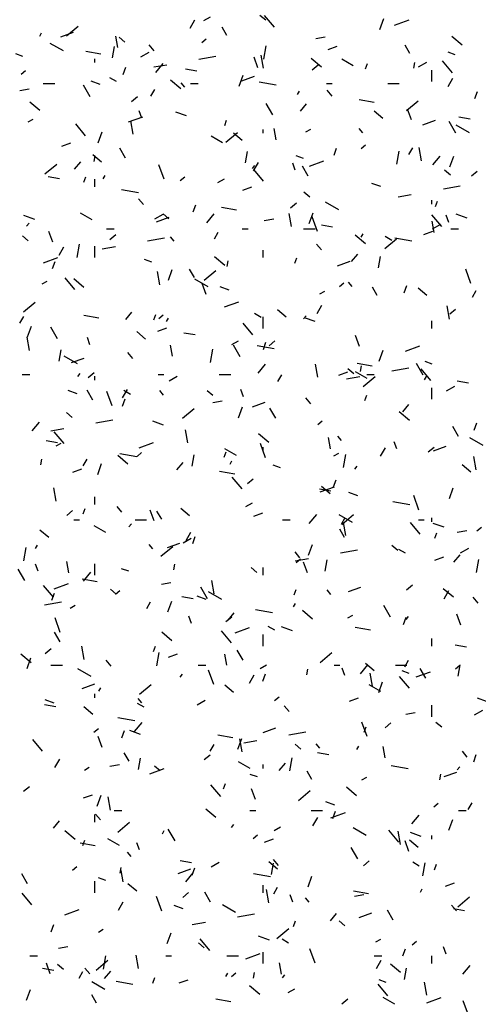
# Model space of a CAD drawing. Extents: x 16 to 252, y 17 to 337.
# Drawn here: x 31 to 33, y 189 to 195 of the extents above; entities that cross this region are included whole.
import ezdxf

# ---------------------------------------------------------------- set-up
doc = ezdxf.new("R2010")
doc.units = 0
doc.header["$MEASUREMENT"] = 0
doc.layers.add('BORDER', color=7, linetype='Continuous')

msp = doc.modelspace()

# ---------------------------------------------------------------- linework, layer by layer
at = {"layer": 'BORDER', "color": 7, "linetype": 'Continuous'}
for p, q in [((31.9179, 194.5695), (31.9429, 194.6128)), ((31.9897, 194.6092), (32.0244, 194.6292)), ((32.3123, 194.6108), (32.2817, 194.6365)), ((32.3579, 194.5744), (32.3065, 194.6357)), ((32.909, 194.5632), (32.9295, 194.6196)), ((32.9862, 194.5854), (33.0614, 194.6128)), ((31.2416, 194.5251), (31.3074, 194.5491)), ((31.2719, 194.5287), (31.3332, 194.5801)), ((32.11, 194.5317), (32.085, 194.575)), ((31.1313, 194.5271), (31.1413, 194.5444)), ((31.5401, 194.4694), (31.5297, 194.5285)), ((31.577, 194.4968), (31.5464, 194.5225)), ((31.9788, 194.4952), (32.0018, 194.5145)), ((32.574, 194.516), (32.6233, 194.5247)), ((33.3387, 194.4805), (33.2851, 194.5255)), ((31.2561, 194.4503), (31.1868, 194.4903)), ((31.4508, 194.4336), (31.372, 194.4475)), ((31.512, 194.415), (31.5224, 194.4741)), ((31.6606, 194.4192), (31.7039, 194.4442)), ((31.7296, 194.4519), (31.7039, 194.4825)), ((32.3027, 194.4076), (32.3149, 194.4765)), ((32.6385, 194.4589), (32.6855, 194.476)), ((33.0655, 194.4368), (33.0405, 194.4801)), ((33.3026, 194.4298), (33.265, 194.4435)), ((31.0437, 194.422), (31.0061, 194.4356)), ((31.42, 194.39), (31.42, 194.41)), ((31.9634, 194.4083), (32.0521, 194.424)), ((32.2721, 194.3625), (32.2515, 194.4189)), ((32.3007, 194.3598), (32.2885, 194.4288)), ((32.6034, 194.3665), (32.5498, 194.4115)), ((32.7703, 194.3729), (32.7096, 194.4079)), ((33.1109, 194.3674), (33.1542, 194.3924)), ((33.2883, 194.3368), (33.2368, 194.3981)), ((31.0345, 194.3294), (31.0574, 194.3487)), ((31.5676, 194.3278), (31.5813, 194.3654)), ((31.7271, 194.3667), (31.796, 194.3788)), ((31.7378, 194.3386), (31.7764, 194.3846)), ((31.953, 194.3451), (31.8939, 194.3555)), ((32.5555, 194.3525), (32.5861, 194.3782)), ((32.8337, 194.3565), (32.844, 194.3847)), ((33.0865, 194.3608), (33.0917, 194.3903)), ((33.18, 194.29), (33.18, 194.35)), ((31.4477, 194.2749), (31.4008, 194.292)), ((31.5332, 194.2903), (31.4986, 194.3103)), ((31.8681, 194.2525), (31.8145, 194.2975)), ((32.1733, 194.2669), (32.1938, 194.3233)), ((32.1875, 194.2947), (32.2532, 194.3187)), ((33.266, 194.2646), (33.291, 194.3079)), ((31.0279, 194.2434), (31.0771, 194.2521)), ((31.15, 194.28), (31.21, 194.28)), ((31.3945, 194.211), (31.3595, 194.2716)), ((31.7129, 194.2144), (31.7329, 194.2491)), ((31.8903, 194.2604), (31.8711, 194.2834)), ((31.92, 194.28), (31.96, 194.28)), ((32.3666, 194.2721), (32.278, 194.2878)), ((32.4794, 194.2222), (32.4894, 194.2395)), ((32.63, 194.28), (32.66, 194.28)), ((32.66, 194.2143), (32.6343, 194.245)), ((32.95, 194.28), (33.01, 194.28)), ((33.4053, 194.2017), (33.4189, 194.2392)), ((31.6111, 194.1867), (31.6417, 194.2124)), ((32.8787, 194.1818), (32.8, 194.1957)), ((33.0479, 194.139), (33.1091, 194.1905)), ((31.1328, 194.1385), (31.0792, 194.1835)), ((31.6655, 194.0992), (31.6519, 194.1368)), ((32.35, 194.1161), (32.315, 194.1767)), ((32.4938, 194.135), (32.526, 194.1733)), ((32.9252, 194.0966), (32.8792, 194.1351)), ((33.0735, 194.0902), (33.053, 194.1466)), ((31.0717, 194.0792), (31.0977, 194.0942)), ((31.5954, 194.0792), (31.6706, 194.1066)), ((31.62, 194.0164), (31.6078, 194.0854)), ((31.8988, 194.1107), (31.8424, 194.1312)), ((32.098, 194.0602), (32.1083, 194.0884)), ((33.1333, 194.0643), (33.1991, 194.0883)), ((33.381, 194.0933), (33.3219, 194.1037)), ((31.3714, 194.0077), (31.3199, 194.069)), ((32.3, 194.02), (32.3, 194.04)), ((32.3667, 193.9856), (32.3562, 194.0447)), ((32.522, 194.0274), (32.5479, 194.0424)), ((32.8207, 194.0228), (32.8014, 194.0458)), ((33.3055, 194.0211), (33.2705, 194.0817)), ((33.3765, 194.0229), (33.3072, 194.0629)), ((31.4376, 193.9707), (31.4581, 194.0271)), ((32.0875, 193.9703), (32.0269, 194.0053)), ((32.1035, 193.9732), (32.1648, 194.0247)), ((32.1898, 193.9825), (32.1439, 194.0211)), ((31.2478, 193.9527), (31.2947, 193.9698)), ((31.5795, 193.8906), (31.5495, 193.9426)), ((32.6696, 193.9054), (32.6832, 193.943)), ((32.8104, 193.9398), (32.8334, 193.9591)), ((33.061, 193.9095), (33.081, 193.9441)), ((33.1273, 193.876), (33.1151, 193.945)), ((31.4545, 193.8685), (31.4086, 193.9071)), ((31.4165, 193.8734), (31.4217, 193.9029)), ((32.2072, 193.8659), (32.2177, 193.925)), ((32.5096, 193.8884), (32.472, 193.9021)), ((32.998, 193.8585), (33.0101, 193.9275)), ((33.1856, 193.8548), (33.2241, 193.9008)), ((33.2753, 193.8446), (33.2958, 193.901)), ((31.1591, 193.8074), (31.2204, 193.8588)), ((31.3136, 193.833), (31.3457, 193.8713)), ((31.7818, 193.7797), (31.7545, 193.8549)), ((32.2431, 193.8363), (32.256, 193.8516)), ((32.2494, 193.8238), (32.2744, 193.8671)), ((32.3017, 193.7701), (32.2503, 193.8314)), ((32.467, 193.8269), (32.4533, 193.8645)), ((32.535, 193.7956), (32.505, 193.8476)), ((32.5413, 193.8488), (32.6165, 193.8762)), ((33.2775, 193.8009), (33.2469, 193.8266)), ((31.2342, 193.7813), (31.1751, 193.7917)), ((31.3624, 193.764), (31.3726, 193.7922)), ((31.42, 193.74), (31.42, 193.78)), ((31.4629, 193.7814), (31.4729, 193.7987)), ((31.866, 193.774), (31.889, 193.7933)), ((32.063, 193.7624), (32.0976, 193.7824)), ((33.387, 193.7971), (33.4177, 193.8228)), ((31.6478, 193.7084), (31.5592, 193.724)), ((32.1936, 193.7223), (32.2406, 193.7394)), ((32.9137, 193.7413), (32.8667, 193.7584)), ((33.2407, 193.7298), (33.3293, 193.7454)), ((31.6735, 193.6476), (31.6478, 193.6783)), ((32.5422, 193.6869), (32.5116, 193.7126)), ((33.0043, 193.6881), (33.0732, 193.7003)), ((31.9339, 193.6092), (31.9476, 193.6468)), ((32.1599, 193.6181), (32.0811, 193.632)), ((32.4427, 193.6312), (32.4733, 193.657)), ((32.6937, 193.6203), (32.6244, 193.6603)), ((33.18, 193.65), (33.18, 193.67)), ((33.2, 193.6378), (33.2103, 193.666)), ((31.1058, 193.5693), (31.0494, 193.5898)), ((31.4048, 193.5677), (31.3441, 193.6027)), ((31.7339, 193.5724), (31.7772, 193.5974)), ((31.7425, 193.5581), (31.8083, 193.5821)), ((31.8069, 193.5728), (31.7763, 193.5985)), ((32.0053, 193.5528), (32.0439, 193.5988)), ((32.3051, 193.5649), (32.3543, 193.5735)), ((32.4465, 193.5326), (32.4344, 193.6015)), ((32.5396, 193.5483), (32.5601, 193.6047)), ((32.5833, 193.5074), (32.5559, 193.5826)), ((33.2321, 193.5326), (33.1807, 193.5939)), ((33.2685, 193.5546), (33.2548, 193.5922)), ((33.3647, 193.5772), (33.3083, 193.5977)), ((31.0629, 193.5343), (31.0757, 193.5496)), ((31.48, 193.52), (31.52, 193.52)), ((32.19, 193.52), (32.22, 193.52)), ((32.51, 193.52), (32.57, 193.52)), ((32.6622, 193.5295), (32.6031, 193.54)), ((33.1932, 193.5018), (33.1828, 193.5609)), ((33.1841, 193.5206), (33.2274, 193.5456)), ((33.28, 193.52), (33.32, 193.52)), ((31.0716, 193.4588), (31.0409, 193.4845)), ((31.1993, 193.4506), (31.1787, 193.507)), ((31.4983, 193.4654), (31.529, 193.4911)), ((31.6945, 193.4572), (31.7832, 193.4728)), ((31.8342, 193.4561), (31.8149, 193.4791)), ((32.0444, 193.4687), (32.0644, 193.5034)), ((32.8333, 193.4426), (32.7797, 193.4876)), ((32.811, 193.4765), (32.821, 193.4938)), ((32.9351, 193.4178), (32.9963, 193.4692)), ((32.9708, 193.4603), (32.9362, 193.4803)), ((33.0758, 193.4566), (32.9872, 193.4722)), ((33.1394, 193.4919), (33.1864, 193.509)), ((31.2329, 193.383), (31.2579, 193.4263)), ((31.328, 193.3711), (31.3401, 193.4401)), ((31.42, 193.37), (31.42, 193.43)), ((31.4582, 193.4155), (31.5271, 193.4277)), ((32.6038, 193.4101), (32.5781, 193.4407)), ((31.1505, 193.3427), (31.2257, 193.37)), ((32.098, 193.3286), (32.0444, 193.3736)), ((32.3, 193.37), (32.3, 193.41)), ((32.4644, 193.3416), (32.4746, 193.3698)), ((32.7613, 193.3492), (32.7935, 193.3875)), ((32.9025, 193.3169), (32.9129, 193.376)), ((31.1982, 193.3129), (31.2119, 193.3505)), ((31.7166, 193.347), (31.679, 193.3607)), ((32.1117, 193.3243), (32.1169, 193.3538)), ((32.6884, 193.3277), (32.7542, 193.3517)), ((31.3152, 193.2034), (31.2638, 193.2647)), ((31.7589, 193.2286), (31.7467, 193.2975)), ((31.8039, 193.2521), (31.8244, 193.3085)), ((31.9395, 193.2671), (31.9145, 193.3104)), ((31.9907, 193.252), (32.052, 193.3034)), ((33.3848, 193.2351), (33.3574, 193.3103)), ((31.145, 193.2324), (31.171, 193.2474)), ((31.3627, 193.2146), (31.309, 193.2596)), ((32.011, 193.2177), (31.9417, 193.2577)), ((32.0007, 193.1783), (31.9802, 193.2347)), ((32.1207, 193.1999), (32.0737, 193.217)), ((32.6976, 193.2185), (32.7206, 193.2378)), ((32.7645, 193.2186), (32.7452, 193.2416)), ((32.895, 193.1721), (32.87, 193.2154)), ((33.0359, 193.1868), (33.0496, 193.2244)), ((33.1551, 193.1726), (33.1091, 193.2112)), ((32.5952, 193.1806), (32.6212, 193.1956)), ((33.3926, 193.1638), (33.4126, 193.1984)), ((31.0464, 193.0862), (31.1076, 193.1376)), ((32.0964, 193.1123), (32.1716, 193.1396)), ((32.581, 193.0781), (32.606, 193.1214)), ((33.2731, 193.0488), (33.261, 193.1177)), ((31.0279, 193.028), (31.0479, 193.0626)), ((31.4411, 193.0544), (31.3623, 193.0682)), ((31.5811, 193.0472), (31.6132, 193.0855)), ((31.7287, 193.0453), (31.7389, 193.0735)), ((31.7532, 193.0527), (31.7762, 193.072)), ((32.2881, 193.0577), (32.2535, 193.0777)), ((32.3, 193), (32.3, 193.06)), ((32.4197, 193.0586), (32.3738, 193.0972)), ((32.5106, 193.0505), (32.5235, 193.0658)), ((32.5717, 193.0357), (32.5153, 193.0563)), ((33.2742, 193.0758), (33.3049, 193.1015)), ((31.0682, 192.9558), (31.0887, 193.0122)), ((31.224, 192.9463), (31.189, 193.007)), ((31.7487, 192.9857), (31.7957, 193.0028)), ((31.7944, 193.0357), (31.8044, 193.053)), ((32.2456, 192.9659), (32.1941, 193.0271)), ((33.18, 193), (33.18, 193.04)), ((31.0782, 192.8851), (31.066, 192.9541)), ((31.3942, 192.915), (31.3805, 192.9526)), ((31.6844, 192.9446), (31.6384, 192.9832)), ((31.9434, 192.9658), (31.8843, 192.9762)), ((32.8022, 192.906), (32.7817, 192.9624)), ((31.8249, 192.8543), (31.8145, 192.9134)), ((32.1362, 192.9156), (32.1708, 192.9356)), ((32.1795, 192.8514), (32.1445, 192.912)), ((32.357, 192.8929), (32.2683, 192.9085)), ((32.3002, 192.8905), (32.3139, 192.9281)), ((32.3299, 192.91), (32.3605, 192.9357)), ((33.0422, 192.8819), (33.1174, 192.9092)), ((31.2325, 192.8295), (31.2429, 192.8886)), ((31.3282, 192.8152), (31.2589, 192.8552)), ((31.6173, 192.8434), (31.5916, 192.874)), ((32.0232, 192.8221), (32.0353, 192.891)), ((32.9059, 192.8297), (32.9264, 192.8861)), ((31.2976, 192.8215), (31.3634, 192.8455)), ((32.2728, 192.767), (32.3114, 192.813)), ((32.5855, 192.7448), (32.5733, 192.8137)), ((32.8691, 192.8026), (32.7903, 192.8165)), ((32.807, 192.7752), (32.8122, 192.8048)), ((33.135, 192.7564), (33.1, 192.817)), ((33.1825, 192.8134), (33.1449, 192.8271)), ((31.04, 192.76), (31.08, 192.76)), ((31.3304, 192.7485), (31.3432, 192.7638)), ((31.3855, 192.7442), (31.4162, 192.7699)), ((31.42, 192.73), (31.42, 192.75)), ((31.75, 192.76), (31.78, 192.76)), ((31.8071, 192.7256), (31.8504, 192.7506)), ((32.07, 192.76), (32.13, 192.76)), ((32.376, 192.723), (32.396, 192.7577)), ((32.6945, 192.7553), (32.7415, 192.7724)), ((32.7354, 192.737), (32.8043, 192.7491)), ((32.7721, 192.7629), (32.7415, 192.7886)), ((32.8424, 192.7377), (32.7817, 192.7727)), ((32.8223, 192.6966), (32.8836, 192.748)), ((32.84, 192.76), (32.88, 192.76)), ((32.9717, 192.7787), (33.0604, 192.7943)), ((33.1759, 192.7283), (33.1245, 192.7896)), ((33.1426, 192.7308), (33.1526, 192.7481)), ((33.2573, 192.6737), (33.3006, 192.6987)), ((33.3713, 192.714), (33.3122, 192.7244)), ((31.3277, 192.6585), (31.2807, 192.6756)), ((31.409, 192.6259), (31.379, 192.6779)), ((31.5105, 192.5955), (31.4831, 192.6707)), ((31.5644, 192.6373), (31.5894, 192.6806)), ((31.6053, 192.6552), (31.5707, 192.6752)), ((31.778, 192.6519), (31.7587, 192.6748)), ((32.0368, 192.6489), (32.0061, 192.6746)), ((32.1957, 192.6427), (32.182, 192.6803)), ((32.8307, 192.623), (32.8409, 192.6512)), ((33.18, 192.63), (33.18, 192.69)), ((31.5645, 192.5943), (31.5782, 192.6319)), ((32.0362, 192.6137), (32.0854, 192.6224)), ((32.2435, 192.5911), (32.3093, 192.6151)), ((32.5477, 192.6058), (32.522, 192.6365)), ((33.0288, 192.5635), (33.061, 192.6018)), ((31.3015, 192.5349), (31.2708, 192.5606)), ((31.8779, 192.5308), (31.9392, 192.5822)), ((32.1702, 192.5335), (32.1907, 192.5898)), ((32.3645, 192.5309), (32.3345, 192.5829)), ((33.0632, 192.5187), (33.0096, 192.5637)), ((31.0926, 192.465), (31.1311, 192.511)), ((31.4256, 192.506), (31.5142, 192.5217)), ((31.7787, 192.4943), (31.7223, 192.5148)), ((32.5848, 192.4973), (32.6078, 192.5166)), ((33.32, 192.436), (33.29, 192.4879)), ((33.4022, 192.4682), (33.4159, 192.5058)), ((31.1892, 192.4644), (31.2582, 192.4765)), ((31.259, 192.3991), (31.2076, 192.4604)), ((31.9048, 192.4013), (31.8926, 192.4703)), ((32.3279, 192.4046), (32.2743, 192.4496)), ((32.7084, 192.4143), (32.6891, 192.4373)), ((31.2245, 192.402), (31.1655, 192.4125)), ((31.2182, 192.3856), (31.2442, 192.4006)), ((31.6515, 192.3757), (31.7267, 192.403)), ((32.312, 192.3232), (32.2846, 192.3984)), ((32.6515, 192.3705), (32.641, 192.4296)), ((32.9971, 192.3704), (32.9835, 192.408)), ((33.1893, 192.3607), (33.2551, 192.3847)), ((33.4486, 192.3877), (33.3793, 192.4277)), ((31.5926, 192.2906), (31.5389, 192.3356)), ((31.6382, 192.3291), (31.5495, 192.3447)), ((31.6404, 192.3315), (31.6634, 192.3508)), ((31.9277, 192.2804), (31.9381, 192.3395)), ((32.095, 192.3267), (32.1052, 192.3549)), ((32.1596, 192.3352), (32.099, 192.3702)), ((32.3, 192.36), (32.3, 192.38)), ((32.6684, 192.3337), (32.6944, 192.3487)), ((32.7184, 192.273), (32.7305, 192.3419)), ((32.9126, 192.3324), (32.9376, 192.3757)), ((33.1615, 192.3546), (33.1921, 192.3803)), ((31.1369, 192.2878), (31.1422, 192.3174)), ((31.3594, 192.2823), (31.3794, 192.3169)), ((31.4345, 192.2372), (31.4551, 192.2936)), ((31.8486, 192.2615), (31.8807, 192.2998)), ((32.126, 192.29), (32.136, 192.3073)), ((32.3895, 192.272), (32.3519, 192.2857)), ((33.3849, 192.2487), (33.339, 192.2873)), ((33.412, 192.2609), (33.3999, 192.3299)), ((31.3038, 192.2491), (31.3508, 192.2662)), ((32.1503, 192.2388), (32.0715, 192.2527)), ((32.7781, 192.2647), (32.791, 192.28)), ((32.1894, 192.1616), (32.138, 192.2229)), ((32.2171, 192.1888), (32.2477, 192.2145)), ((32.6665, 192.1719), (32.6802, 192.2095)), ((31.2171, 192.0973), (31.2049, 192.1662)), ((32.6525, 192.1503), (32.5934, 192.1607)), ((32.5973, 192.1453), (32.6725, 192.1726)), ((32.6496, 192.1347), (32.6037, 192.1732)), ((32.7936, 192.1249), (32.7466, 192.142)), ((33.2722, 192.1111), (33.2927, 192.1675)), ((31.42, 192.08), (31.42, 192.12)), ((32.2094, 192.0687), (32.2441, 192.0887)), ((33.0661, 192.0773), (32.9775, 192.093)), ((33.1134, 192.0509), (33.0861, 192.1261)), ((31.2727, 192.023), (31.3034, 192.0487)), ((31.3593, 192.0305), (31.3695, 192.0587)), ((31.5611, 192.0391), (31.5354, 192.0697)), ((31.7294, 191.9941), (31.7089, 192.0505)), ((31.769, 192.0024), (31.744, 192.0457)), ((31.9143, 192.0207), (31.8683, 192.0592)), ((32.2496, 192.0187), (32.2966, 192.0358)), ((32.5403, 191.9813), (32.5789, 192.0272)), ((32.7658, 191.9852), (32.6965, 192.0252)), ((32.7095, 191.9753), (32.7708, 192.0268)), ((31.31, 192), (31.34, 192)), ((31.5979, 191.9627), (31.6107, 191.978)), ((31.63, 192), (31.69, 192)), ((32.4, 192), (32.44, 192)), ((32.7076, 191.9773), (32.7276, 192.012)), ((32.7313, 191.9175), (32.7192, 191.9865)), ((33.1197, 191.924), (33.0683, 191.9853)), ((33.11, 192), (33.14, 192)), ((33.18, 191.99), (33.18, 192.01)), ((33.2446, 191.9608), (33.1882, 191.9813)), ((31.179, 191.9066), (31.133, 191.9452)), ((31.4769, 191.9326), (31.4162, 191.9676)), ((31.896, 191.8916), (31.921, 191.935)), ((32.7245, 191.9074), (32.6995, 191.9507)), ((33.197, 191.9043), (33.2072, 191.9325)), ((33.3134, 191.9352), (33.3626, 191.9439)), ((33.4164, 191.9419), (33.4394, 191.9612)), ((31.7218, 191.8476), (31.7026, 191.8706)), ((31.7986, 191.8546), (31.8644, 191.8785)), ((31.8803, 191.8787), (31.9236, 191.9037)), ((31.9308, 191.8757), (31.9445, 191.9133)), ((32.5365, 191.8148), (32.557, 191.8712)), ((31.0484, 191.7856), (31.0605, 191.8545)), ((31.1094, 191.8493), (31.1194, 191.8666)), ((31.7651, 191.8095), (31.8264, 191.861)), ((32.4915, 191.8015), (32.4658, 191.8322)), ((32.7028, 191.8275), (32.7915, 191.8432)), ((33.002, 191.839), (32.9714, 191.8647)), ((33.043, 191.8252), (33.0083, 191.8452)), ((33.3305, 191.8269), (33.3738, 191.8519)), ((31.1229, 191.7308), (31.1092, 191.7684)), ((31.2831, 191.7231), (31.2727, 191.7822)), ((31.42, 191.71), (31.42, 191.77)), ((31.8322, 191.7388), (31.8374, 191.7683)), ((32.4665, 191.7858), (32.5354, 191.798)), ((32.472, 191.7761), (32.495, 191.7954)), ((32.5309, 191.7218), (32.5103, 191.7782)), ((32.6229, 191.7313), (32.6333, 191.7904)), ((33.1955, 191.7883), (33.2425, 191.8054)), ((33.2963, 191.7777), (33.3284, 191.816)), ((33.4136, 191.7239), (33.4258, 191.7929)), ((31.0535, 191.6817), (31.0185, 191.7423)), ((31.36, 191.6793), (31.3986, 191.7252)), ((31.5965, 191.7306), (31.5589, 191.7442)), ((32.2667, 191.725), (32.236, 191.7507)), ((32.3, 191.71), (32.3, 191.75)), ((31.2066, 191.6391), (31.2818, 191.6664)), ((31.4315, 191.6751), (31.3527, 191.689)), ((31.7673, 191.6626), (31.8165, 191.6712)), ((32.0437, 191.6135), (32.0315, 191.6824)), ((31.2029, 191.5949), (31.1514, 191.6562)), ((31.1951, 191.5794), (31.2088, 191.617)), ((31.5314, 191.611), (31.5007, 191.6367)), ((31.5277, 191.6103), (31.5506, 191.6295)), ((32.009, 191.5867), (31.974, 191.6473)), ((32.0831, 191.5826), (32.0138, 191.6226)), ((32.4613, 191.6081), (32.4715, 191.6363)), ((32.6522, 191.61), (32.6329, 191.633)), ((32.7444, 191.6242), (32.8102, 191.6481)), ((33.0487, 191.6333), (33.0793, 191.6591)), ((33.2931, 191.5947), (33.2395, 191.6397)), ((33.2442, 191.5867), (33.2692, 191.63)), ((31.1567, 191.5549), (31.2453, 191.5705)), ((31.691, 191.5366), (31.711, 191.5712)), ((31.8008, 191.5186), (31.8214, 191.575)), ((31.9337, 191.5865), (31.8746, 191.5969)), ((32.0006, 191.5835), (31.9536, 191.6006)), ((32.4576, 191.5443), (32.4676, 191.5616)), ((33.4219, 191.564), (33.3961, 191.5946)), ((31.2914, 191.5387), (31.3174, 191.5537)), ((32.1161, 191.4757), (32.1482, 191.514)), ((32.3473, 191.5136), (32.2587, 191.5292)), ((32.5578, 191.4807), (32.5042, 191.5257)), ((32.9645, 191.4917), (32.9295, 191.5523)), ((31.2392, 191.4113), (31.2118, 191.4865)), ((31.9243, 191.4585), (31.9107, 191.4961)), ((32.1043, 191.4675), (32.135, 191.4932)), ((32.7417, 191.4869), (32.7676, 191.5019)), ((33.0328, 191.4533), (33.0465, 191.4909)), ((33.0456, 191.4789), (33.0585, 191.4942)), ((33.3323, 191.4495), (33.3118, 191.5059)), ((31.2385, 191.3612), (31.2085, 191.4132)), ((31.8225, 191.3667), (31.7688, 191.4117)), ((32.1332, 191.3573), (32.0818, 191.4186)), ((32.1524, 191.4087), (32.2276, 191.436)), ((32.3602, 191.4226), (32.3256, 191.4426)), ((32.4516, 191.4193), (32.3952, 191.4398)), ((32.8594, 191.4233), (32.7806, 191.4372)), ((32.3, 191.34), (32.3, 191.4)), ((33.18, 191.34), (33.18, 191.38)), ((31.16, 191.3017), (31.1906, 191.3274)), ((31.363, 191.2701), (31.3508, 191.339)), ((31.7256, 191.3119), (31.7359, 191.34)), ((31.7436, 191.2365), (31.7558, 191.3054)), ((32.194, 191.2663), (32.164, 191.3182)), ((32.5967, 191.2541), (32.658, 191.3055)), ((33.3617, 191.3347), (33.3026, 191.3451)), ((31.0871, 191.2527), (31.0335, 191.2977)), ((31.0651, 191.2223), (31.0857, 191.2787)), ((31.505, 191.2348), (31.4793, 191.2655)), ((31.8047, 191.2821), (31.8517, 191.2992)), ((32.1097, 191.2393), (32.0992, 191.2983)), ((33.0392, 191.2316), (33.0592, 191.2663)), ((31.19, 191.24), (31.25, 191.24)), ((31.4003, 191.1801), (31.331, 191.2201)), ((31.96, 191.24), (32, 191.24)), ((32.0406, 191.139), (32.0133, 191.2142)), ((32.2827, 191.2219), (32.3173, 191.2419)), ((32.5274, 191.1897), (32.5326, 191.2192)), ((32.67, 191.24), (32.7, 191.24)), ((32.7258, 191.1862), (32.7121, 191.2238)), ((32.8078, 191.1955), (32.8464, 191.2414)), ((32.8795, 191.2107), (32.8336, 191.2493)), ((32.99, 191.24), (33.05, 191.24)), ((33.0624, 191.197), (33.0248, 191.2107)), ((33.0983, 191.1783), (33.1734, 191.2057)), ((33.1495, 191.1713), (33.1195, 191.2232)), ((33.3036, 191.2207), (33.3266, 191.2399)), ((33.3181, 191.1823), (33.3285, 191.2414)), ((31.8654, 191.1769), (31.8782, 191.1922)), ((32.2276, 191.146), (32.2526, 191.1893)), ((32.2971, 191.157), (32.3108, 191.1946)), ((32.8702, 191.1297), (32.8581, 191.1986)), ((32.9028, 191.0962), (32.9234, 191.1526)), ((33.0636, 191.1198), (33.0122, 191.1811)), ((31.3537, 191.118), (31.4195, 191.1419)), ((31.441, 191.1036), (31.451, 191.1209)), ((31.6524, 191.0883), (31.7136, 191.1397)), ((32.1442, 191.0967), (32.0982, 191.1353)), ((32.9145, 191.1026), (32.8538, 191.1376)), ((31.2076, 191.0421), (31.1606, 191.0592)), ((31.42, 191.07), (31.42, 191.09)), ((31.6657, 191.0433), (31.6464, 191.0663)), ((31.9536, 191.0319), (31.9969, 191.0569)), ((32.3592, 191.0548), (32.3822, 191.0741)), ((32.7506, 191.0517), (32.7976, 191.0688)), ((33.4665, 191.0499), (33.4195, 191.067)), ((31.2149, 191.0228), (31.1558, 191.0332)), ((31.4089, 190.9827), (31.3629, 191.0213)), ((31.6775, 191.0201), (31.6428, 191.0401)), ((32.4353, 190.9973), (32.4096, 191.0279)), ((33.18, 190.97), (33.18, 191.03)), ((33.4038, 190.98), (33.4471, 191.005)), ((31.6285, 190.9498), (31.5399, 190.9655)), ((33.0445, 190.984), (33.0937, 190.9927)), ((31.4149, 190.889), (31.4379, 190.9083)), ((31.5614, 190.8608), (31.5751, 190.8984)), ((31.6586, 190.8779), (31.6022, 190.8984)), ((31.6275, 190.8935), (31.6661, 190.9394)), ((32.2995, 190.8876), (32.3653, 190.9115)), ((32.8421, 190.8667), (32.8147, 190.9418)), ((32.8276, 190.8895), (32.8379, 190.9177)), ((32.9359, 190.9121), (32.9665, 190.9378)), ((33.2319, 190.9151), (33.2013, 190.9408)), ((31.1467, 190.7906), (31.0953, 190.8519)), ((31.4581, 190.8099), (31.4375, 190.8663)), ((32.1406, 190.8595), (32.0618, 190.8734)), ((32.1671, 190.8), (32.1877, 190.8563)), ((32.1895, 190.7862), (32.1774, 190.8552)), ((32.1976, 190.8347), (32.2665, 190.8469)), ((32.4339, 190.8764), (32.5225, 190.892)), ((32.0226, 190.7909), (32.0426, 190.8255)), ((32.4966, 190.801), (32.4659, 190.8268)), ((32.596, 190.8058), (32.5767, 190.8288)), ((32.7892, 190.7986), (32.7992, 190.816)), ((32.9362, 190.7554), (32.9258, 190.8145)), ((33.3657, 190.7597), (33.34, 190.7904)), ((31.211, 190.7052), (31.236, 190.7485)), ((31.5985, 190.7377), (31.5735, 190.781)), ((31.6481, 190.6949), (31.6585, 190.754)), ((31.9915, 190.7463), (32.0222, 190.772)), ((32.4388, 190.6874), (32.451, 190.7564)), ((32.6429, 190.771), (32.5838, 190.7814)), ((33.3991, 190.7347), (33.4128, 190.7723)), ((31.3647, 190.6919), (31.3907, 190.7069)), ((31.4983, 190.7114), (31.5476, 190.7201)), ((31.7075, 190.6721), (31.7827, 190.6995)), ((31.7613, 190.687), (31.7306, 190.7127)), ((32.2317, 190.7001), (32.1711, 190.7351)), ((32.3, 190.7), (32.3, 190.72)), ((32.3835, 190.6899), (32.4157, 190.7282)), ((33.0565, 190.698), (32.9678, 190.7137)), ((33.3131, 190.6931), (33.326, 190.7085)), ((32.2694, 190.6556), (32.2318, 190.6693)), ((32.554, 190.6427), (32.529, 190.686)), ((32.8149, 190.64), (32.8409, 190.655)), ((33.2226, 190.6406), (33.2278, 190.6702)), ((33.2454, 190.6572), (33.3111, 190.6811)), ((31.0472, 190.5805), (31.0778, 190.6062)), ((32.0771, 190.5531), (32.0256, 190.6143)), ((32.0919, 190.5932), (32.1022, 190.6214)), ((32.2595, 190.5376), (32.239, 190.594)), ((32.4839, 190.5329), (32.5452, 190.5843)), ((32.7877, 190.5568), (32.734, 190.6018)), ((31.3598, 190.5456), (31.4068, 190.5627)), ((31.4315, 190.5037), (31.452, 190.5601)), ((31.5019, 190.4822), (31.4897, 190.5512)), ((32.0523, 190.4428), (31.9987, 190.4878)), ((32.6735, 190.5085), (32.6265, 190.5256)), ((33.1908, 190.4994), (33.2138, 190.5187)), ((33.3707, 190.486), (33.3907, 190.5206)), ((31.42, 190.42), (31.42, 190.46)), ((31.4488, 190.4306), (31.4231, 190.4612)), ((31.52, 190.48), (31.56, 190.48)), ((32.23, 190.48), (32.26, 190.48)), ((32.55, 190.48), (32.61, 190.48)), ((32.5592, 190.4003), (32.5842, 190.4436)), ((32.6534, 190.4417), (32.7285, 190.4691)), ((32.6634, 190.4384), (32.6771, 190.476)), ((33.0753, 190.4097), (33.1138, 190.4557)), ((33.2691, 190.3776), (33.2897, 190.434)), ((33.32, 190.48), (33.36, 190.48)), ((31.2033, 190.3879), (31.2354, 190.4262)), ((31.5396, 190.3671), (31.6008, 190.4185)), ((31.8385, 190.322), (31.8035, 190.3826)), ((32.1329, 190.3911), (32.1457, 190.4065)), ((32.3559, 190.375), (32.3905, 190.395)), ((32.8379, 190.3501), (32.7686, 190.3901)), ((31.317, 190.3287), (31.2634, 190.3737)), ((31.549, 190.2975), (31.4883, 190.3325)), ((31.7726, 190.3579), (31.7826, 190.3752)), ((32.2464, 190.3336), (32.2694, 190.3529)), ((32.3057, 190.3152), (32.3527, 190.3323)), ((33.0074, 190.3155), (32.956, 190.3768)), ((33.0161, 190.3024), (33.004, 190.3714)), ((33.1245, 190.3443), (33.0682, 190.3649)), ((33.18, 190.33), (33.18, 190.35)), ((31.4218, 190.2958), (31.343, 190.3097)), ((31.3562, 190.297), (31.3665, 190.3252)), ((31.653, 190.2743), (31.6393, 190.3118)), ((32.794, 190.227), (32.759, 190.2876)), ((33.061, 190.2653), (33.0405, 190.3217)), ((33.1094, 190.2868), (33.0634, 190.3254)), ((31.6095, 190.2391), (31.5902, 190.262)), ((32.3792, 190.193), (32.3535, 190.2237)), ((31.3021, 190.1678), (31.3251, 190.1871)), ((31.5526, 190.1532), (31.5578, 190.1828)), ((31.8546, 190.151), (31.9204, 190.1749)), ((31.924, 190.2072), (31.865, 190.2177)), ((31.9277, 190.1422), (31.9414, 190.1798)), ((32.0268, 190.185), (32.0701, 190.21)), ((32.3741, 190.1728), (32.3281, 190.2114)), ((32.3433, 190.1458), (32.3537, 190.2049)), ((32.8231, 190.1909), (32.8537, 190.2166)), ((33.1151, 190.1901), (33.0804, 190.2101)), ((33.134, 190.1384), (33.1462, 190.2073)), ((33.1939, 190.1709), (33.2042, 190.199)), ((31.068, 190.0965), (31.038, 190.1485)), ((31.4764, 190.1142), (31.4388, 190.1278)), ((31.5679, 190.108), (31.5575, 190.1671)), ((31.895, 190.1077), (31.9336, 190.1537)), ((32.3377, 190.1343), (32.249, 190.1499)), ((32.5335, 190.0813), (32.554, 190.1377)), ((31.42, 190.05), (31.42, 190.11)), ((31.6388, 190.0588), (31.5928, 190.0973)), ((32.3, 190.05), (32.3, 190.09)), ((32.3542, 190.0452), (32.3742, 190.0798)), ((33.1207, 190.0529), (33.1307, 190.0703)), ((33.2515, 190.0848), (33.2985, 190.1019)), ((31.0905, 189.9863), (31.0391, 190.0476)), ((31.7693, 189.9548), (31.7419, 190.0299)), ((31.8787, 190.0251), (31.9094, 190.0508)), ((32.0235, 190.0016), (31.9935, 190.0535)), ((32.3285, 189.9984), (32.3163, 190.0673)), ((32.4545, 190.0019), (32.4408, 190.0395)), ((32.5399, 190.0015), (32.5206, 190.0245)), ((32.8498, 190.044), (32.771, 190.0579)), ((32.7756, 190.0329), (32.8248, 190.0416)), ((33.3155, 189.9774), (33.3768, 190.0289)), ((31.5426, 189.9595), (31.5676, 190.0028)), ((31.8805, 189.9671), (31.8335, 189.9842)), ((32.1552, 189.9475), (32.0859, 189.9875)), ((33.3095, 189.9555), (33.2838, 189.9861)), ((33.352, 189.9554), (33.2929, 189.9659)), ((31.2626, 189.9355), (31.3378, 189.9629)), ((32.165, 189.9252), (32.2536, 189.9409)), ((32.651, 189.9041), (32.6832, 189.9424)), ((32.8005, 189.9206), (32.8662, 189.9445)), ((32.979, 189.9066), (32.949, 189.9586)), ((31.192, 189.8459), (31.2057, 189.8835)), ((31.9286, 189.8836), (31.9976, 189.8957)), ((32.3711, 189.8116), (32.4324, 189.8631)), ((32.4582, 189.8746), (32.4685, 189.9028)), ((32.7265, 189.8771), (32.6958, 189.9028)), ((31.4379, 189.845), (31.4639, 189.86)), ((31.7978, 189.7851), (31.8183, 189.8415)), ((32.3315, 189.8029), (32.2752, 189.8234)), ((31.2294, 189.7603), (31.2787, 189.7689)), ((31.9911, 189.7631), (31.9605, 189.7888)), ((32.0209, 189.7488), (31.9695, 189.8101)), ((32.4323, 189.7875), (32.3977, 189.8075)), ((32.8881, 189.7932), (32.9141, 189.8082)), ((33.078, 189.7782), (33.101, 189.7975)), ((33.2559, 189.7296), (33.2423, 189.7672)), ((31.08, 189.72), (31.12, 189.72)), ((31.464, 189.651), (31.4762, 189.7199)), ((31.6478, 189.655), (31.6356, 189.7239)), ((31.79, 189.72), (31.82, 189.72)), ((32.11, 189.72), (32.17, 189.72)), ((32.2085, 189.7051), (32.2836, 189.7325)), ((32.3, 189.68), (32.3, 189.74)), ((32.5708, 189.6825), (32.5434, 189.7576)), ((32.88, 189.72), (32.92, 189.72)), ((33.0297, 189.7198), (33.0434, 189.7574)), ((33.18, 189.68), (33.18, 189.72)), ((31.1867, 189.6257), (31.1662, 189.682)), ((31.2558, 189.6491), (31.2252, 189.6748)), ((31.3926, 189.6263), (31.3669, 189.6569)), ((31.4268, 189.6458), (31.4881, 189.6972)), ((32.3944, 189.6242), (32.384, 189.6833)), ((32.8907, 189.6546), (32.9157, 189.6979)), ((33.0176, 189.6328), (32.9639, 189.6778)), ((33.3428, 189.6239), (33.3813, 189.6699)), ((31.2052, 189.6435), (31.1461, 189.6539)), ((31.3376, 189.6044), (31.3576, 189.6391)), ((31.4708, 189.6021), (31.5029, 189.6404)), ((31.7225, 189.5784), (31.7328, 189.6066)), ((32.1042, 189.6122), (32.1142, 189.6295)), ((32.1337, 189.6124), (32.1566, 189.6317)), ((32.2478, 189.6042), (32.253, 189.6337)), ((32.4004, 189.6054), (32.4132, 189.6207)), ((33.0385, 189.5967), (33.0489, 189.6558)), ((31.4724, 189.545), (31.4031, 189.585)), ((31.6189, 189.5706), (31.5302, 189.5862)), ((31.8608, 189.5786), (31.9078, 189.5957)), ((32.2822, 189.5188), (32.2286, 189.5638)), ((32.9512, 189.5112), (32.8998, 189.5725)), ((32.9423, 189.5806), (32.9047, 189.5943)), ((33.155, 189.5146), (33.1429, 189.5835)), ((31.0621, 189.4889), (31.0826, 189.5452)), ((31.428, 189.473), (31.403, 189.5163)), ((32.4291, 189.5282), (32.4638, 189.5482)), ((32.9866, 189.4675), (32.9259, 189.5025)), ((32.131, 189.4803), (32.0522, 189.4942)), ((32.7103, 189.4696), (32.741, 189.4954)), ((33.1543, 189.4747), (33.2295, 189.5021)), ((33.3722, 189.4101), (33.3449, 189.4853))]:
    msp.add_line(p, q, dxfattribs=at)

doc.saveas('drawing.dxf')
